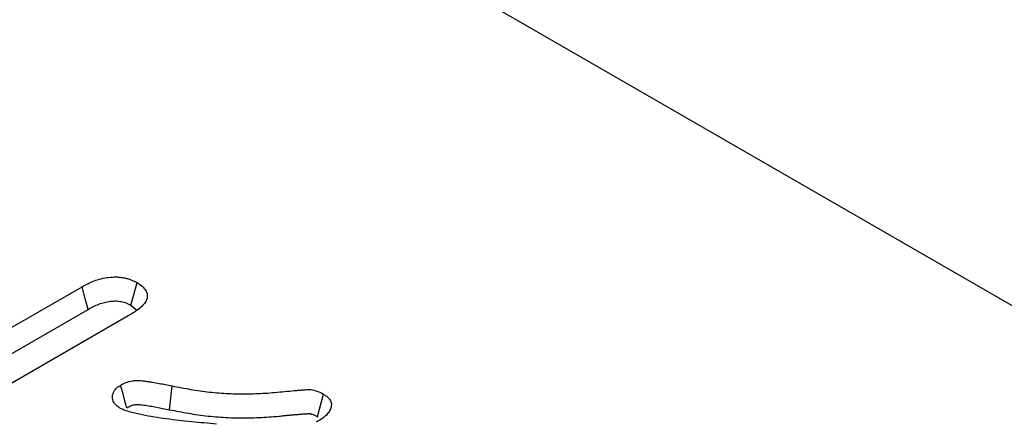
# Model space of a CAD drawing. Extents: x 44 to 2144, y 366 to 3336.
# Drawn here: x 1461 to 1522, y 2266 to 2291 of the extents above; entities that cross this region are included whole.
import ezdxf

# ---------------------------------------------------------------- set-up
doc = ezdxf.new("R2010")
doc.units = 0
doc.header["$LTSCALE"] = 50
doc.header["$MEASUREMENT"] = 0
doc.layers.get('0').update_dxf_attribs({"linetype": 'CONTINUOUS'})
doc.layers.get('DEFPOINTS').update_dxf_attribs({"linetype": 'CONTINUOUS'})
doc.layers.add('DUENN', color=4, linetype='CONTINUOUS')
doc.layers.add('kote', color=152, linetype='CONTINUOUS', lineweight=0)
doc.styles.get("Standard").update_dxf_attribs({"font": 'SIMPLEX.SHX', "width": 0.8})
doc.dimstyles.new('VARIABEL-ST', dxfattribs={"dimscale": 40, "dimtxt": 7, "dimasz": 2, "dimexe": 1, "dimexo": 1, "dimgap": 0.6, "dimtad": 1, "dimdsep": 46, "dimtxsty": 'Standard', "dimcen": 0, "dimclrd": 256, "dimclre": 256, "dimclrt": 5, "dimadec": 0, "dimazin": 0, "dimtp": 0.1, "dimtm": 0.1, "dimtfac": 0.71, "dimtmove": 0, "dimatfit": 3, "dimfxl": 1, "dimtzin": 0, "dimarcsym": 0})

# ---------------------------------------------------------------- blocks, each defined once
blk = doc.blocks.new('*D6')
at = {"layer": 'DEFPOINTS', "color": 0, "transparency": 16777216}
for p in [(771.589, 2707.154), (1679.243, 2279.422), (1637.57, 2207.234)]:
    blk.add_point(p, dxfattribs=at)
at = {"layer": 'kote', "lineweight": -2, "transparency": 16777216}
for p, q in [((781.588, 2724.475), (823.261, 2796.663)), ((847.904, 2759.344), (1644.601, 2299.42)), ((1647.569, 2224.555), (1689.242, 2296.743))]:
    blk.add_line(p, q, dxfattribs=at)
at = {"layer": 'kote', "transparency": 16777216}
for points in [[(851.237, 2765.117), (844.571, 2753.57), (813.262, 2779.342)], [(1647.934, 2305.194), (1641.268, 2293.646), (1679.243, 2279.422)]]:
    blk.add_solid(points, dxfattribs=at)
at = {"layer": 'kote', "transparency": 16777216, "insert": (1259.751, 2552.765), "char_height": 30, "attachment_point": 5, "rotation": 330.00269}
blk.add_mtext('1000', dxfattribs=at)

msp = doc.modelspace()

# ---------------------------------------------------------------- linework, layer by layer
at = {"color": 7, "linetype": 'Continuous', "lineweight": 30}
msp.add_line((1637.57, 2207.234), (771.589, 2707.154), dxfattribs=at)
at = {"layer": 'DUENN'}
for p, q in [((1454.631, 2268.849), (1464.597, 2274.602)), ((1453.76, 2266.71), (1464.969, 2273.18)), ((1467.659, 2273.439), (1468.033, 2273.128)), ((1467.628, 2272.853), (1454.455, 2265.248)), ((1470.068, 2266.879), (1470.243, 2268.371))]:
    msp.add_line(p, q, dxfattribs=at)
at = {"layer": 'DUENN', "flags": 128}
for points in [[(1464.969, 2273.18), (1464.813, 2273.774), (1464.597, 2274.602)], [(1467.659, 2273.439), (1467.817, 2274.032), (1468.037, 2274.858)], [(1479.357, 2266.436), (1479.488, 2266.918), (1479.615, 2267.385), (1479.741, 2267.851)]]:
    msp.add_lwpolyline(points, dxfattribs=at)
at = {"layer": 'DUENN'}
for points, knots in [([(1464.597, 2274.602), (1464.716, 2274.667), (1464.836, 2274.731), (1465.084, 2274.854), (1465.214, 2274.912), (1465.487, 2275.017), (1465.63, 2275.063), (1465.93, 2275.14), (1466.086, 2275.17), (1466.406, 2275.21), (1466.571, 2275.219), (1466.817, 2275.212), (1466.898, 2275.207), (1467.059, 2275.188), (1467.138, 2275.176), (1467.294, 2275.146), (1467.37, 2275.128), (1467.518, 2275.087), (1467.589, 2275.063), (1467.692, 2275.024), (1467.725, 2275.011), (1467.79, 2274.982), (1467.822, 2274.967), (1467.916, 2274.922), (1467.976, 2274.89), (1468.037, 2274.858)], [0, 0, 0, 0, 0.125, 0.125, 0.25, 0.25, 0.375, 0.375, 0.5, 0.5, 0.625, 0.625, 0.6875, 0.6875, 0.75, 0.75, 0.8125, 0.8125, 0.875, 0.875, 0.90625, 0.90625, 0.9375, 0.9375, 1, 1, 1, 1]), ([(1468.037, 2274.858), (1468.148, 2274.788), (1468.259, 2274.717), (1468.443, 2274.562), (1468.517, 2274.477), (1468.63, 2274.296), (1468.666, 2274.203), (1468.689, 2274.011), (1468.676, 2273.915), (1468.614, 2273.727), (1468.563, 2273.634), (1468.434, 2273.459), (1468.355, 2273.375), (1468.082, 2273.135), (1467.855, 2272.993), (1467.628, 2272.853)], [0, 0, 0, 0, 0.125, 0.125, 0.25, 0.25, 0.375, 0.375, 0.5, 0.5, 0.625, 0.625, 0.75, 0.75, 1, 1, 1, 1]), ([(1464.969, 2273.18), (1465.086, 2273.244), (1465.198, 2273.304), (1465.42, 2273.413), (1465.531, 2273.463), (1465.761, 2273.551), (1465.878, 2273.589), (1466.117, 2273.65), (1466.238, 2273.673), (1466.478, 2273.703), (1466.596, 2273.709), (1466.767, 2273.704), (1466.821, 2273.701), (1466.931, 2273.688), (1466.988, 2273.679), (1467.101, 2273.657), (1467.158, 2273.644), (1467.266, 2273.614), (1467.316, 2273.598), (1467.386, 2273.571), (1467.409, 2273.561), (1467.458, 2273.54), (1467.483, 2273.528), (1467.555, 2273.493), (1467.605, 2273.467), (1467.659, 2273.439)], [0.0022775, 0.0022775, 0.0022775, 0.0022775, 0.125, 0.125, 0.25, 0.25, 0.375, 0.375, 0.5, 0.5, 0.625, 0.625, 0.6875, 0.6875, 0.75, 0.75, 0.8125, 0.8125, 0.875, 0.875, 0.90625, 0.90625, 0.9375, 0.9375, 0.9934561, 0.9934561, 0.9934561, 0.9934561]), ([(1466.965, 2266.979), (1466.926, 2267.003), (1466.888, 2267.028), (1466.815, 2267.079), (1466.78, 2267.105), (1466.685, 2267.188), (1466.634, 2267.248), (1466.52, 2267.436), (1466.493, 2267.57), (1466.501, 2267.769), (1466.512, 2267.835), (1466.557, 2267.965), (1466.59, 2268.029), (1466.676, 2268.152), (1466.728, 2268.212), (1466.858, 2268.321), (1466.935, 2268.37), (1467.012, 2268.42)], [0, 0, 0, 0, 0.0625, 0.0625, 0.125, 0.125, 0.25, 0.25, 0.5, 0.5, 0.625, 0.625, 0.75, 0.75, 0.875, 0.875, 1, 1, 1, 1]), ([(1467.012, 2268.42), (1467.065, 2268.448), (1467.119, 2268.476), (1467.229, 2268.53), (1467.286, 2268.555), (1467.466, 2268.625), (1467.597, 2268.662), (1467.806, 2268.696), (1467.877, 2268.704), (1468.021, 2268.713), (1468.093, 2268.713), (1468.238, 2268.708), (1468.309, 2268.702), (1468.451, 2268.687), (1468.521, 2268.677), (1468.661, 2268.657), (1468.731, 2268.647), (1468.871, 2268.626), (1468.94, 2268.615), (1469.148, 2268.582), (1469.286, 2268.557), (1469.698, 2268.481), (1469.97, 2268.426), (1470.243, 2268.371)], [0, 0, 0, 0, 0.0625, 0.0625, 0.125, 0.125, 0.25, 0.25, 0.3125, 0.3125, 0.375, 0.375, 0.4375, 0.4375, 0.5, 0.5, 0.5625, 0.5625, 0.625, 0.625, 0.75, 0.75, 1, 1, 1, 1]), ([(1467.392, 2267.002), (1467.353, 2267.147), (1467.314, 2267.292), (1467.275, 2267.438), (1467.237, 2267.583), (1467.198, 2267.728), (1467.159, 2267.873), (1467.11, 2268.056), (1467.061, 2268.238), (1467.012, 2268.42)], [0, 0, 0, 0, 0.000392557, 0.000392557, 0.000392557, 0.000785114, 0.000785114, 0.000785114, 0.001277203, 0.001277203, 0.001277203, 0.001277203]), ([(1470.243, 2268.371), (1470.628, 2268.295), (1471.014, 2268.219), (1471.794, 2268.089), (1472.187, 2268.032), (1472.983, 2267.942), (1473.385, 2267.91), (1474.202, 2267.874), (1474.612, 2267.869), (1475.427, 2267.881), (1475.834, 2267.899), (1476.442, 2267.94), (1476.645, 2267.957), (1477.049, 2267.996), (1477.251, 2268.019), (1477.656, 2268.054), (1477.859, 2268.074), (1478.163, 2268.099), (1478.265, 2268.109), (1478.468, 2268.125), (1478.57, 2268.132), (1478.774, 2268.145), (1478.876, 2268.148), (1479.077, 2268.127), (1479.173, 2268.102), (1479.439, 2268.014), (1479.592, 2267.933), (1479.741, 2267.851)], [0, 0, 0, 0, 0.125, 0.125, 0.25, 0.25, 0.375, 0.375, 0.5, 0.5, 0.625, 0.625, 0.6875, 0.6875, 0.75, 0.75, 0.8125, 0.8125, 0.84375, 0.84375, 0.875, 0.875, 0.90625, 0.90625, 0.9375, 0.9375, 1, 1, 1, 1]), ([(1479.741, 2267.851), (1479.789, 2267.82), (1479.838, 2267.789), (1479.906, 2267.74), (1479.928, 2267.724), (1479.971, 2267.69), (1479.991, 2267.673), (1480.086, 2267.584), (1480.143, 2267.506), (1480.218, 2267.345), (1480.235, 2267.261), (1480.235, 2267.094), (1480.216, 2267.01), (1480.149, 2266.848), (1480.102, 2266.768), (1480.017, 2266.653), (1479.986, 2266.616), (1479.917, 2266.542), (1479.88, 2266.506), (1479.761, 2266.402), (1479.672, 2266.336), (1479.485, 2266.208), (1479.386, 2266.147), (1479.288, 2266.086)], [0, 0, 0, 0, 0.0625, 0.0625, 0.09375, 0.09375, 0.125, 0.125, 0.25, 0.25, 0.375, 0.375, 0.5, 0.5, 0.625, 0.625, 0.6875, 0.6875, 0.75, 0.75, 0.875, 0.875, 1, 1, 1, 1]), ([(1467.392, 2267.002), (1467.438, 2267.026), (1467.48, 2267.048), (1467.564, 2267.089), (1467.604, 2267.107), (1467.722, 2267.152), (1467.803, 2267.175), (1467.924, 2267.195), (1467.963, 2267.199), (1468.043, 2267.204), (1468.086, 2267.204), (1468.178, 2267.201), (1468.226, 2267.197), (1468.336, 2267.185), (1468.397, 2267.177), (1468.531, 2267.158), (1468.599, 2267.148), (1468.733, 2267.128), (1468.799, 2267.118), (1468.996, 2267.085), (1469.128, 2267.062), (1469.525, 2266.989), (1469.794, 2266.934), (1470.066, 2266.879), (1470.067, 2266.879), (1470.067, 2266.879), (1470.068, 2266.879)], [0.0078036, 0.0078036, 0.0078036, 0.0078036, 0.0625, 0.0625, 0.125, 0.125, 0.25, 0.25, 0.3125, 0.3125, 0.375, 0.375, 0.4375, 0.4375, 0.5, 0.5, 0.5625, 0.5625, 0.625, 0.625, 0.75, 0.75, 1, 1, 1, 1.0005396, 1.0005396, 1.0005396, 1.0005396]), ([(1473.033, 2265.975), (1472.508, 2266.02), (1471.983, 2266.066), (1470.936, 2266.173), (1470.415, 2266.233), (1469.639, 2266.337), (1469.381, 2266.374), (1468.869, 2266.456), (1468.614, 2266.499), (1468.238, 2266.575), (1468.113, 2266.602), (1467.929, 2266.645), (1467.868, 2266.66), (1467.746, 2266.691), (1467.685, 2266.707), (1467.505, 2266.757), (1467.388, 2266.793), (1467.168, 2266.879), (1467.067, 2266.929), (1466.965, 2266.979)], [0, 0, 0, 0, 0.25, 0.25, 0.5, 0.5, 0.625, 0.625, 0.75, 0.75, 0.8125, 0.8125, 0.84375, 0.84375, 0.875, 0.875, 0.9375, 0.9375, 1, 1, 1, 1]), ([(1470.068, 2266.879), (1470.068, 2266.879), (1470.069, 2266.879), (1470.07, 2266.879), (1470.455, 2266.803), (1470.852, 2266.724), (1471.665, 2266.589), (1472.075, 2266.53), (1472.704, 2266.459), (1472.916, 2266.439), (1473.342, 2266.405), (1473.556, 2266.393), (1474.197, 2266.365), (1474.621, 2266.36), (1475.26, 2266.369), (1475.473, 2266.376), (1475.897, 2266.394), (1476.107, 2266.406), (1476.528, 2266.435), (1476.739, 2266.453), (1477.055, 2266.484), (1477.158, 2266.495), (1477.303, 2266.51), (1477.348, 2266.514), (1477.443, 2266.523), (1477.492, 2266.527), (1477.594, 2266.536), (1477.647, 2266.541), (1477.753, 2266.551), (1477.804, 2266.556), (1477.902, 2266.565), (1477.947, 2266.569), (1478.041, 2266.577), (1478.091, 2266.581), (1478.195, 2266.59), (1478.251, 2266.594), (1478.353, 2266.604), (1478.4, 2266.608), (1478.49, 2266.615), (1478.537, 2266.618), (1478.612, 2266.624), (1478.637, 2266.625), (1478.685, 2266.629), (1478.708, 2266.63), (1478.751, 2266.633), (1478.772, 2266.634), (1478.806, 2266.635), (1478.819, 2266.636), (1478.851, 2266.636), (1478.869, 2266.635), (1478.889, 2266.632), (1478.893, 2266.632), (1478.906, 2266.63), (1478.913, 2266.628), (1478.942, 2266.621), (1478.967, 2266.614), (1479.053, 2266.585), (1479.112, 2266.561), (1479.229, 2266.505), (1479.29, 2266.473), (1479.357, 2266.436)], [-0.000191, -0.000191, -0.000191, -0.000191, 0, 0, 0, 0.125, 0.125, 0.25, 0.25, 0.3125, 0.3125, 0.375, 0.375, 0.5, 0.5, 0.5625, 0.5625, 0.625, 0.625, 0.6875, 0.6875, 0.71875, 0.71875, 0.734375, 0.734375, 0.75, 0.75, 0.765625, 0.765625, 0.78125, 0.78125, 0.796875, 0.796875, 0.8125, 0.8125, 0.828125, 0.828125, 0.84375, 0.84375, 0.859375, 0.859375, 0.8671875, 0.8671875, 0.875, 0.875, 0.8828125, 0.8828125, 0.890625, 0.890625, 0.90625, 0.90625, 0.9140625, 0.9140625, 0.921875, 0.921875, 0.9375, 0.9375, 0.96875, 0.96875, 0.9975273, 0.9975273, 0.9975273, 0.9975273])]:
    msp.add_open_spline(points, degree=3, knots=knots, dxfattribs=at)

# ---------------------------------------------------------------- dimensions: what is measured, and where the dimension line sits
at = {"layer": 'kote'}
dim = msp.add_aligned_dim(p1=(771.589, 2707.154), p2=(1637.57, 2207.234), distance=83.353, dimstyle='VARIABEL-ST', override={"dimscale": 20, "dimtxt": 1.5, "dimtoh": 1, "dimdec": 0, "dimpost": '<>', "dimclrt": 256, "dimtofl": 0, "dimatfit": 0}, dxfattribs=at)
dim.commit()
dim.dimension.update_dxf_attribs({"geometry": '*D6', "text_midpoint": (1259.751, 2552.765)})

doc.saveas('drawing.dxf')
